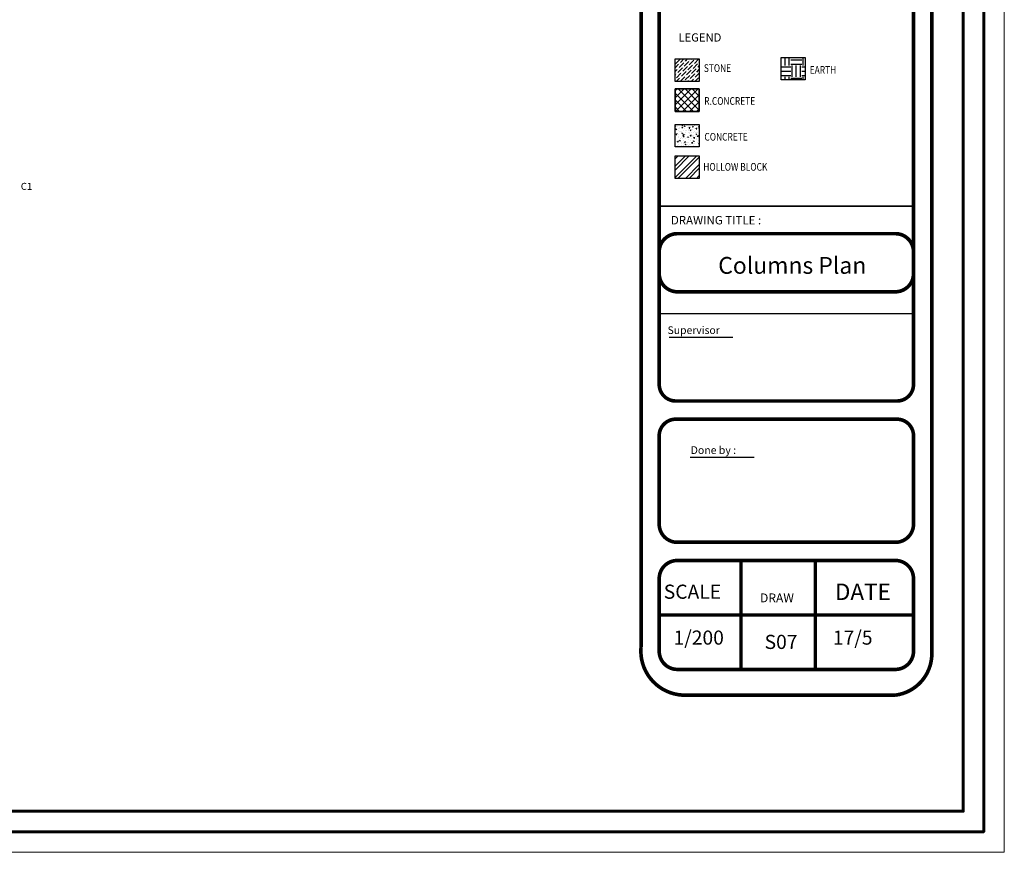
# Model space of a CAD drawing. Units: inches. Extents: x 48 to 1770, y -515 to 668.
# Drawn here: x 118 to 166, y 288 to 328 of the extents above; entities that cross this region are included whole.
import ezdxf

# ---------------------------------------------------------------- set-up
doc = ezdxf.new("R2010")
doc.units = ezdxf.units.IN
doc.header["$MEASUREMENT"] = 0
doc.layers.add('HATCH TILE', color=9, linetype='Continuous', lineweight=5)
doc.styles.add('ROMANC', font='romanc.shx', dxfattribs={"height": 0.2})
doc.styles.add('romans', font='romans.shx')
doc.styles.add('Time Roman', font='times.ttf', dxfattribs={"height": 1})

msp = doc.modelspace()

# ---------------------------------------------------------------- hatches: boundary and pattern name
h = msp.add_hatch()
h.set_pattern_fill('ANSI36', color=8, scale=0.040166, style=0)
h.set_pattern_definition([(45, (-1186.69265, -506.24124), (0.067631013, 0.247980382), [0.318815654, -0.06376313, 0, -0.06376313])])
h.paths.add_polyline_path([(150.3615468, 325.345432), (151.5314375, 325.345432), (151.5314375, 326.4414747), (150.3615468, 326.4414747)])
h = msp.add_hatch()
h.set_pattern_fill('EARTH', color=253, scale=2.188384, style=0)
h.set_pattern_definition([(0, (-1245.67157, -1968.332), (0.54709602, 0.54709602), [0.54709602, -0.54709602]), (0, (-1245.67157, -1968.12683), (0.54709602, 0.54709602), [0.54709602, -0.54709602]), (0, (-1245.67157, -1967.9217), (0.54709602, 0.54709602), [0.54709602, -0.54709602]), (90, (-1245.6032, -1967.8533), (-0.54709602, 0.54709602), [0.54709602, -0.54709602]), (90, (-1245.398, -1967.8533), (-0.54709602, 0.54709602), [0.54709602, -0.54709602]), (90, (-1245.19286, -1967.8533), (-0.54709602, 0.54709602), [0.54709602, -0.54709602])])
h.paths.add_polyline_path([(155.5212944, 325.4238113), (156.6911851, 325.4238113), (156.6911851, 326.5198539), (155.5212944, 326.5198539)])
h = msp.add_hatch()
h.set_pattern_fill('ANSI37', color=8, scale=0.075833, style=0)
h.set_pattern_definition([(45, (2651.61905, -912.54075), (-0.170249804, 0.170249804), []), (135, (2651.61905, -912.54075), (-0.170249804, -0.170249804), [])])
h.paths.add_polyline_path([(151.5314375, 324.9814801), (150.3615468, 324.9814801), (150.3615468, 323.8854375), (151.5314375, 323.8854375)])
h = msp.add_hatch()
h.set_pattern_fill('AR-CONC', color=8, scale=0.001896, style=0)
h.set_pattern_definition([(50, (2651.61905, -912.41556), (0.345389973, -0.030217693), [0.036115437, -0.39726981]), (355, (2651.61905, -912.41556), (-0.066814177, 0.36220967), [0.02889235, -0.317815848]), (100.451, (2651.64783, -912.41807), (0.278577044, 0.33199033), [0.03069338, -0.337627203]), (46.1842, (2651.61905, -912.31925), (0.51391801, -0.07970483), [0.05417316, -0.59590471]), (96.6356, (2651.6619, -912.3259), (0.45007652, 0.46907518), [0.04604007, -0.5064408]), (351.184, (2651.61905, -912.31925), (0.45007723, 0.46907435), [0.04333852, -0.47672377]), (21, (2651.6672, -912.34332), (0.28743505, -0.19387737), [0.036115437, -0.39726981]), (326, (2651.6672, -912.34332), (0.117165736, 0.34918787), [0.02889235, -0.317815848]), (71.4514, (2651.69116, -912.35948), (0.404599994, 0.155311277), [0.03069338, -0.337627203]), (37.5, (2651.61905, -912.41556), (0.0058554466, 0.160301428), [0, -0.313963534, 0, -0.32263124, 0, -0.319019696]), (7.5, (2651.61905, -912.41556), (0.126678285, 0.189924686), [0, -0.18394796, 0, -0.306740447, 0, -0.121588639]), (327.5, (2651.51167, -912.41556), (0.2570558336, -0.0108606874), [0, -0.120384791, 0, -0.375600547, 0, -0.498393034]), (317.5, (2651.46351, -912.41556), (0.28082678, 0.048204139), [0, -0.156500228, 0, -0.249437287, 0, -0.353931285])])
h.paths.add_polyline_path([(150.3615468, 323.2554745), (150.3615468, 322.1594319), (151.5314375, 322.1594319), (151.5314375, 323.2554745)])
h = msp.add_hatch()
h.set_pattern_fill('ANSI32', color=8, scale=0.040166, style=0)
h.set_pattern_definition([(45, (-1186.69265, -512.67064), (-0.27052405, 0.27052405), []), (45, (-1186.5123, -512.67064), (-0.27052405, 0.27052405), [])])
h.paths.add_polyline_path([(150.3615468, 321.7171007), (150.3615468, 320.6210581), (151.5314375, 320.6210581), (151.5314375, 321.7171007)])

# ---------------------------------------------------------------- linework, layer by layer
at = {"color": 0}
msp.add_line((161.9737447, 314.0165507), (149.5820892, 314.0165507), dxfattribs=at)
for p, q in [((150.0607035, 312.8791699), (153.1658838, 312.8791699)), ((151.0900335, 307.0337228), (154.2094705, 307.0337228))]:
    msp.add_line(p, q)
at = {"color": 0, "const_width": 0.1770237}
for points in [[(150.9051183, 295.4281033), (161.0886264, 295.4281033, 0.3541622127), (162.8588629, 297.2733555), (162.8588629, 364.6587367, 0.4142135624), (161.0886264, 366.4289732), (150.4672074, 366.4289732, 0.4142135624), (148.6969709, 364.6587367), (148.6969709, 297.7717013, 0.4504913509)], [(150.4672074, 315.0921146), (161.0886264, 315.0921146, 0.4142135624), (161.9737447, 315.9772329), (161.9737447, 364.6587367, 0.4142135624), (161.0886264, 365.543855), (150.4672074, 365.543855, 0.4142135624), (149.5820892, 364.6587367), (149.5820892, 315.9772329, 0.4142135624)], [(150.3903219, 309.7674919), (161.165512, 309.7674919, 0.4142135624), (161.9737447, 310.5757246), (161.9737447, 317.0409633, 0.4142135624), (161.0886264, 317.9260815), (150.4672074, 317.9260815, 0.4142135624), (149.5820892, 317.0409633), (149.5820892, 310.5757246, 0.4142135624)], [(150.4672074, 302.8790713), (161.0886264, 302.8790713, 0.4142135624), (161.9737447, 303.7641895), (161.9737447, 308.0741409, 0.4142135624), (161.165512, 308.8823736), (150.3903219, 308.8823736, 0.4142135624), (149.5820892, 308.0741409), (149.5820892, 303.7641895, 0.4142135624)], [(150.4672074, 296.6832435), (161.0886264, 296.6832435, 0.4142135624), (161.9737447, 297.5683618), (161.9737447, 301.1088348, 0.4142135624), (161.0886264, 301.993953), (150.4672074, 301.993953, 0.4142135624), (149.5820892, 301.1088348), (149.5820892, 297.5683618, 0.4142135624)]]:
    msp.add_lwpolyline(points, format="xyb", close=True, dxfattribs=at)
at = {"color": 5}
for points in [[(151.5314375, 326.4414747), (151.5314375, 325.345432), (150.3615468, 325.345432), (150.3615468, 326.4414747)], [(156.6911851, 326.5198539), (156.6911851, 325.4238113), (155.5212944, 325.4238113), (155.5212944, 326.5198539)], [(151.5314375, 324.9814801), (150.3615468, 324.9814801), (150.3615468, 323.8854375), (151.5314375, 323.8854375)], [(151.5314375, 324.9814801), (151.5314375, 323.8854375), (150.3615468, 323.8854375), (150.3615468, 324.9814801)], [(151.5314375, 323.2554745), (151.5314375, 322.1594319), (150.3615468, 322.1594319), (150.3615468, 323.2554745)], [(151.5314375, 321.7171007), (151.5314375, 320.6210581), (150.3615468, 320.6210581), (150.3615468, 321.7171007)]]:
    msp.add_lwpolyline(points, close=True, dxfattribs=at)
at = {"color": 0}
for points, const_width in [([(149.5820892, 319.2694059), (161.9737447, 319.2694059)], 0.0885118), ([(153.5676839, 301.993953), (153.5676839, 296.6832435)], 0.1674569), ([(157.1872217, 301.993953), (157.1872217, 296.6832435)], 0.1674569), ([(161.9737447, 299.3385983), (149.5820892, 299.3385983)], 0.1674569)]:
    msp.add_lwpolyline(points, dxfattribs=dict(at, const_width=const_width))
at = {"layer": 'HATCH TILE'}
msp.add_lwpolyline([(47.5974831, 371.7662839), (166.3974831, 371.7662839), (166.3974831, 287.7662839), (47.5974831, 287.7662839)], close=True, dxfattribs=at)
at = {"layer": 'HATCH TILE', "lineweight": 60}
for points in [[(48.5974831, 370.7662839), (165.3974831, 370.7662839), (165.3974831, 288.7662839), (48.5974831, 288.7662839)], [(49.5974831, 369.7662839), (164.3974831, 369.7662839), (164.3974831, 289.7662839), (49.5974831, 289.7662839)]]:
    msp.add_lwpolyline(points, close=True, dxfattribs=at)

# ---------------------------------------------------------------- texts
at = {"style": 'Time Roman'}
msp.add_text('%%ULEGEND', height=0.40165752, dxfattribs=at).set_placement((150.5179765, 327.2894804))
at = {"color": 7, "style": 'romans', "width": 0.8}
for s, height, p in [('STONE', 0.37488035, (151.7564708, 325.8090161)), ('EARTH', 0.37488035, (156.9162183, 325.7221718)), ('R.CONCRETE', 0.37488035, (151.7757649, 324.2070594)), ('CONCRETE', 0.37488035, (151.7866601, 322.460676, 0.0000013)), ('HOLLOW BLOCK', 0.374880349, (151.7313196, 320.9943415))]:
    msp.add_text(s, height=height, dxfattribs=at).set_placement(p)
at = {"color": 0, "style": 'ROMANC'}
for s, height, p in [('DRAWING TITLE :', 0.409970633, (150.1515912, 318.3763101)), ('Supervisor', 0.37099554, (149.9907545, 313.0369892)), ('Done by :', 0.37523261, (151.1159491, 307.1867512)), ('SCALE', 0.68875066, (149.8048057, 300.1274229)), ('DATE', 0.80329197, (158.1440553, 300.0652943)), ('DRAW', 0.43046916, (154.4955183, 299.9551764))]:
    msp.add_text(s, height=height, dxfattribs=at).set_placement(p)
at = {"color": 0, "insert": (118.4745078, 319.9534346), "char_height": 0.34283329, "attachment_point": 7, "style": 'ROMANC'}
msp.add_mtext('C1', dxfattribs=at)
at = {"color": 0, "attachment_point": 1, "style": 'ROMANC'}
for s, insert, char_height, width in [('{\\fTraditional Arabic|b0|i0|c0|p18;Columns Plan}', (152.4569154, 316.7893066), 0.819715137, 10.981935497), ('1/200', (150.2788231, 298.5785292), 0.68875066, 2.264551821), ('17/5', (158.0435329, 298.5785292), 0.68875066, 2.264551821), ('S07', (154.7174957, 298.3684215), 0.68875066, 1.213199818)]:
    msp.add_mtext(s, dxfattribs=dict(at, insert=insert, char_height=char_height, width=width))

doc.saveas('drawing.dxf')
